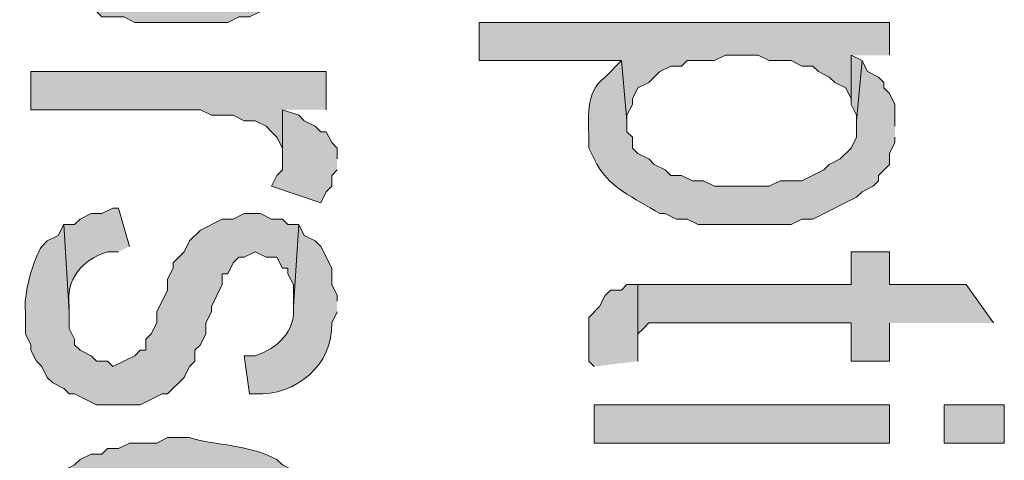
# Model space of a CAD drawing. Extents: x 17 to 595, y 17 to 775.
# Drawn here: x 28 to 39, y 334 to 338 of the extents above; entities that cross this region are included whole.
import ezdxf

# ---------------------------------------------------------------- set-up
doc = ezdxf.new("R2010")
doc.units = 0
doc.header["$MEASUREMENT"] = 0
doc.layers.add('Layer 1', color=7, linetype='Continuous', lineweight=0)

msp = doc.modelspace()

# ---------------------------------------------------------------- hatches: boundary and pattern name
at = {"layer": 'Layer 1', "true_color": 0x000000, "transparency": 33554687}
h = msp.add_hatch(color=18, dxfattribs=at)
edge = h.paths.add_edge_path()
edge.add_spline(control_points=[(31.32, 339.6), (31.32, 339.6), (31.32, 339.72), (31.32, 339.72), (31.32, 339.72), (31.26, 339.78), (31.26, 339.78), (31.26, 339.78), (31.26, 340.02), (31.26, 340.02), (31.26, 340.02), (31.2, 340.08), (31.2, 340.08), (31.2, 340.08), (31.14, 340.2), (31.14, 340.2), (31.14, 340.2), (31.02, 340.32), (31.02, 340.32), (31.02, 340.32), (30.96, 340.44), (30.96, 340.44), (30.96, 340.44), (30.84, 340.5), (30.84, 340.5), (30.84, 340.5), (30.84, 339.48), (30.84, 339.48), (30.84, 339.48), (30.78, 339.36), (30.78, 339.36), (30.78, 339.36), (30.78, 339.3), (30.78, 339.3), (30.78, 339.3), (30.72, 339.18), (30.72, 339.18), (30.72, 339.18), (30.6, 339.12), (30.6, 339.12), (30.6, 339.12), (30.48, 339), (30.48, 339), (30.279, 338.898), (30.095, 338.902), (29.88, 338.82), (29.88, 338.82), (29.28, 338.82), (29.28, 338.82), (29.28, 338.82), (29.16, 338.88), (29.16, 338.88), (29.16, 338.88), (29.04, 338.88), (29.04, 338.88), (29.04, 338.88), (28.92, 338.94), (28.92, 338.94), (28.92, 338.94), (28.86, 338.94), (28.86, 338.94), (28.86, 338.94), (28.74, 339), (28.74, 339), (28.74, 339), (28.68, 339.06), (28.68, 339.06), (28.68, 339.06), (28.62, 339.06), (28.62, 339.06), (28.62, 339.06), (28.56, 339.12), (28.56, 339.12), (28.56, 339.12), (28.5, 339.24), (28.5, 339.24), (28.5, 339.24), (28.44, 339.3), (28.44, 339.3), (28.44, 339.3), (28.38, 339.42), (28.38, 339.42), (28.38, 339.42), (28.38, 339.6), (28.38, 339.6), (28.38, 339.6), (28.32, 340.5), (28.32, 340.5), (28.32, 340.5), (28.26, 340.44), (28.26, 340.44), (28.26, 340.44), (28.2, 340.32), (28.2, 340.32), (28.2, 340.32), (28.08, 340.2), (28.08, 340.2), (28.08, 340.2), (28.02, 340.08), (28.02, 340.08), (28.02, 340.08), (27.96, 340.02), (27.96, 340.02), (27.96, 340.02), (27.96, 339.9), (27.96, 339.9), (27.96, 339.9), (27.9, 339.78), (27.9, 339.78), (27.9, 339.78), (27.9, 339.72), (27.9, 339.72), (27.914, 339.349), (27.837, 339.458), (28.02, 339.12), (28.02, 339.12), (28.02, 339.06), (28.02, 339.06), (28.02, 339.06), (28.08, 338.94), (28.08, 338.94), (28.08, 338.94), (28.14, 338.94), (28.14, 338.94), (28.14, 338.94), (28.2, 338.82), (28.2, 338.82), (28.2, 338.82), (28.26, 338.76), (28.26, 338.76), (28.26, 338.76), (28.38, 338.7), (28.38, 338.7), (28.38, 338.7), (28.44, 338.64), (28.44, 338.64), (28.44, 338.64), (28.68, 338.52), (28.68, 338.52), (28.68, 338.52), (28.74, 338.46), (28.74, 338.46), (28.74, 338.46), (28.98, 338.46), (28.98, 338.46), (28.98, 338.46), (29.1, 338.4), (29.1, 338.4), (29.32, 338.4), (29.54, 338.4), (29.76, 338.4), (29.76, 338.4), (30.12, 338.4), (30.12, 338.4), (30.12, 338.4), (30.24, 338.46), (30.24, 338.46), (30.24, 338.46), (30.36, 338.46), (30.36, 338.46), (30.36, 338.46), (30.6, 338.58), (30.6, 338.58), (30.6, 338.58), (30.66, 338.58), (30.66, 338.58), (30.66, 338.58), (30.78, 338.64), (30.78, 338.64), (30.78, 338.64), (30.84, 338.7), (30.84, 338.7), (30.84, 338.7), (30.96, 338.76), (30.96, 338.76), (30.96, 338.76), (31.02, 338.88), (31.02, 338.88), (31.02, 338.88), (31.14, 339), (31.14, 339), (31.14, 339), (31.2, 339.12), (31.2, 339.12), (31.2, 339.12), (31.26, 339.18), (31.26, 339.18), (31.26, 339.18), (31.26, 339.36), (31.26, 339.36), (31.26, 339.36), (31.32, 339.48), (31.32, 339.48)], knot_values=[0, 0, 0, 0, 1, 1, 1, 2, 2, 2, 3, 3, 3, 4, 4, 4, 5, 5, 5, 6, 6, 6, 7, 7, 7, 8, 8, 8, 9, 9, 9, 10, 10, 10, 11, 11, 11, 12, 12, 12, 13, 13, 13, 14, 14, 14, 15, 15, 15, 16, 16, 16, 17, 17, 17, 18, 18, 18, 19, 19, 19, 20, 20, 20, 21, 21, 21, 22, 22, 22, 23, 23, 23, 24, 24, 24, 25, 25, 25, 26, 26, 26, 27, 27, 27, 28, 28, 28, 29, 29, 29, 30, 30, 30, 31, 31, 31, 32, 32, 32, 33, 33, 33, 34, 34, 34, 35, 35, 35, 36, 36, 36, 37, 37, 37, 38, 38, 38, 39, 39, 39, 40, 40, 40, 41, 41, 41, 42, 42, 42, 43, 43, 43, 44, 44, 44, 45, 45, 45, 46, 46, 46, 47, 47, 47, 48, 48, 48, 49, 49, 49, 50, 50, 50, 51, 51, 51, 52, 52, 52, 53, 53, 53, 54, 54, 54, 55, 55, 55, 56, 56, 56, 57, 57, 57, 58, 58, 58, 59, 59, 59, 60, 60, 60, 61, 61, 61, 62, 62, 62, 63, 63, 63, 64, 64, 64, 64], degree=3, periodic=0)
edge.add_line((31.32, 339.48), (31.32, 339.6))
for points in [[(37.38, 338.04), (37.38, 338.4), (32.88, 338.4), (32.88, 337.98), (34.44, 337.98), (34.5, 337.32), (34.5, 337.38), (34.56, 337.5), (34.56, 337.56), (34.62, 337.68), (34.74, 337.74), (34.86, 337.86), (34.98, 337.92), (35.1, 337.92), (35.16, 337.98), (35.46, 337.98), (35.58, 338.04), (35.94, 338.04), (36.06, 337.98), (36.3, 337.98), (36.42, 337.92), (36.54, 337.92), (36.6, 337.86), (36.72, 337.8), (36.78, 337.74), (36.9, 337.68), (36.96, 337.56), (36.96, 338.04)], [(37.08, 337.98), (36.96, 338.04), (36.96, 337.5), (37.02, 337.38), (37.02, 337.32)], [(31.2, 337.44), (31.2, 337.86), (27.96, 337.86), (27.96, 337.44), (29.82, 337.44), (29.94, 337.38), (30.18, 337.38), (30.3, 337.32), (30.42, 337.32), (30.54, 337.26), (30.6, 337.2), (30.66, 337.14), (30.72, 337.02), (30.72, 336.9), (30.72, 337.44)], [(31.32, 336.9), (31.32, 337.02), (31.26, 337.08), (31.2, 337.2), (31.14, 337.2), (31.08, 337.26), (30.96, 337.32), (30.9, 337.38), (30.72, 337.44), (30.72, 336.78), (30.66, 336.72), (30.6, 336.6), (31.14, 336.42), (31.2, 336.54), (31.26, 336.6), (31.26, 336.72), (31.32, 336.78)], [(38.52, 335.1), (38.22, 335.52), (37.38, 335.52), (37.38, 335.88), (36.96, 335.88), (36.96, 335.52), (34.62, 335.52), (34.62, 334.86), (34.62, 334.98), (34.68, 335.04), (34.74, 335.1), (36.96, 335.1), (36.96, 334.68), (37.38, 334.68), (37.38, 335.1)], [(34.62, 334.68), (34.62, 335.52), (34.5, 335.52), (34.44, 335.46), (34.32, 335.46), (34.26, 335.4), (34.2, 335.28), (34.08, 335.16), (34.08, 334.68), (34.14, 334.62)]]:
    msp.add_hatch(color=18, dxfattribs=at).paths.add_polyline_path(points)
h = msp.add_hatch(color=18, dxfattribs=at)
edge = h.paths.add_edge_path()
edge.add_spline(control_points=[(37.44, 337.26), (37.44, 337.26), (37.44, 337.5), (37.44, 337.5), (37.44, 337.5), (37.38, 337.62), (37.38, 337.62), (37.38, 337.62), (37.32, 337.68), (37.32, 337.68), (37.32, 337.68), (37.32, 337.74), (37.32, 337.74), (37.32, 337.74), (37.26, 337.8), (37.26, 337.8), (37.26, 337.8), (37.14, 337.86), (37.14, 337.86), (37.14, 337.86), (37.08, 337.98), (37.08, 337.98), (37.08, 337.98), (37.02, 337.32), (37.02, 337.32), (37.02, 337.32), (37.02, 337.14), (37.02, 337.14), (37.02, 337.14), (36.96, 337.02), (36.96, 337.02), (36.96, 337.02), (36.84, 336.9), (36.84, 336.9), (36.84, 336.9), (36.72, 336.84), (36.72, 336.84), (36.72, 336.84), (36.66, 336.78), (36.66, 336.78), (36.66, 336.78), (36.42, 336.66), (36.42, 336.66), (36.42, 336.66), (36.18, 336.66), (36.18, 336.66), (36.18, 336.66), (36.06, 336.6), (36.06, 336.6), (36.06, 336.6), (35.46, 336.6), (35.46, 336.6), (35.46, 336.6), (35.34, 336.66), (35.34, 336.66), (35.34, 336.66), (35.22, 336.66), (35.22, 336.66), (35.22, 336.66), (35.1, 336.72), (35.1, 336.72), (35.1, 336.72), (34.98, 336.72), (34.98, 336.72), (34.98, 336.72), (34.92, 336.78), (34.92, 336.78), (34.92, 336.78), (34.8, 336.84), (34.8, 336.84), (34.8, 336.84), (34.74, 336.9), (34.74, 336.9), (34.74, 336.9), (34.62, 336.96), (34.62, 336.96), (34.62, 336.96), (34.56, 337.02), (34.56, 337.02), (34.56, 337.02), (34.56, 337.14), (34.56, 337.14), (34.56, 337.14), (34.5, 337.2), (34.5, 337.2), (34.5, 337.2), (34.5, 337.32), (34.5, 337.32), (34.5, 337.32), (34.44, 337.98), (34.44, 337.98), (34.44, 337.98), (34.26, 337.8), (34.26, 337.8), (34.033, 337.634), (34.085, 337.332), (34.08, 337.08), (34.08, 337.08), (34.08, 337.02), (34.08, 337.02), (34.08, 337.02), (34.14, 336.9), (34.14, 336.9), (34.287, 336.58), (34.584, 336.476), (34.86, 336.3), (34.86, 336.3), (34.92, 336.3), (34.92, 336.3), (34.92, 336.3), (35.04, 336.24), (35.04, 336.24), (35.04, 336.24), (35.16, 336.24), (35.16, 336.24), (35.16, 336.24), (35.28, 336.18), (35.28, 336.18), (35.28, 336.18), (36.3, 336.18), (36.3, 336.18), (36.3, 336.18), (36.42, 336.24), (36.42, 336.24), (36.42, 336.24), (36.54, 336.24), (36.54, 336.24), (36.54, 336.24), (37.02, 336.48), (37.02, 336.48), (37.02, 336.48), (37.08, 336.54), (37.08, 336.54), (37.08, 336.54), (37.2, 336.6), (37.2, 336.6), (37.2, 336.6), (37.26, 336.66), (37.26, 336.66), (37.26, 336.66), (37.26, 336.72), (37.26, 336.72), (37.26, 336.72), (37.38, 336.84), (37.38, 336.84), (37.38, 336.84), (37.38, 336.96), (37.38, 336.96), (37.38, 336.96), (37.44, 337.08), (37.44, 337.08), (37.44, 337.08), (37.44, 337.14), (37.44, 337.14)], knot_values=[0, 0, 0, 0, 1, 1, 1, 2, 2, 2, 3, 3, 3, 4, 4, 4, 5, 5, 5, 6, 6, 6, 7, 7, 7, 8, 8, 8, 9, 9, 9, 10, 10, 10, 11, 11, 11, 12, 12, 12, 13, 13, 13, 14, 14, 14, 15, 15, 15, 16, 16, 16, 17, 17, 17, 18, 18, 18, 19, 19, 19, 20, 20, 20, 21, 21, 21, 22, 22, 22, 23, 23, 23, 24, 24, 24, 25, 25, 25, 26, 26, 26, 27, 27, 27, 28, 28, 28, 29, 29, 29, 30, 30, 30, 31, 31, 31, 32, 32, 32, 33, 33, 33, 34, 34, 34, 35, 35, 35, 36, 36, 36, 37, 37, 37, 38, 38, 38, 39, 39, 39, 40, 40, 40, 41, 41, 41, 42, 42, 42, 43, 43, 43, 44, 44, 44, 45, 45, 45, 46, 46, 46, 47, 47, 47, 48, 48, 48, 49, 49, 49, 50, 50, 50, 51, 51, 51, 51], degree=3, periodic=0)
edge.add_line((37.44, 337.14), (37.44, 337.26))
h = msp.add_hatch(color=18, dxfattribs=at)
edge = h.paths.add_edge_path()
edge.add_spline(control_points=[(30.9, 336.18), (30.9, 336.18), (30.78, 336.18), (30.78, 336.18), (30.78, 336.18), (30.72, 336.24), (30.72, 336.24), (30.72, 336.24), (30.6, 336.24), (30.6, 336.24), (30.6, 336.24), (30.48, 336.3), (30.48, 336.3), (30.48, 336.3), (30.3, 336.3), (30.3, 336.3), (30.3, 336.3), (30.18, 336.24), (30.18, 336.24), (30.18, 336.24), (30.06, 336.24), (30.06, 336.24), (30.06, 336.24), (29.82, 336.12), (29.82, 336.12), (29.82, 336.12), (29.7, 336), (29.7, 336), (29.7, 336), (29.64, 335.88), (29.64, 335.88), (29.64, 335.88), (29.52, 335.76), (29.52, 335.76), (29.52, 335.76), (29.52, 335.7), (29.52, 335.7), (29.52, 335.7), (29.46, 335.58), (29.46, 335.58), (29.46, 335.58), (29.46, 335.46), (29.46, 335.46), (29.46, 335.46), (29.34, 335.22), (29.34, 335.22), (29.34, 335.22), (29.34, 335.1), (29.34, 335.1), (29.34, 335.1), (29.28, 334.98), (29.28, 334.98), (29.28, 334.98), (29.22, 334.92), (29.22, 334.92), (29.22, 334.92), (29.22, 334.8), (29.22, 334.8), (29.22, 334.8), (29.16, 334.8), (29.16, 334.8), (29.16, 334.8), (29.1, 334.74), (29.1, 334.74), (29.1, 334.74), (28.86, 334.62), (28.86, 334.62), (28.86, 334.62), (28.8, 334.68), (28.8, 334.68), (28.8, 334.68), (28.68, 334.68), (28.68, 334.68), (28.68, 334.68), (28.62, 334.74), (28.62, 334.74), (28.62, 334.74), (28.5, 334.8), (28.5, 334.8), (28.5, 334.8), (28.44, 334.86), (28.44, 334.86), (28.44, 334.86), (28.44, 334.92), (28.44, 334.92), (28.44, 334.92), (28.38, 335.04), (28.38, 335.04), (28.38, 335.04), (28.38, 335.22), (28.38, 335.22), (28.38, 335.22), (28.32, 336.18), (28.32, 336.18), (28.32, 336.18), (28.26, 336.06), (28.26, 336.06), (28.26, 336.06), (28.14, 336), (28.14, 336), (28.14, 336), (28.08, 335.94), (28.08, 335.94), (27.991, 335.817), (27.871, 335.392), (27.9, 335.22), (27.9, 335.22), (27.9, 334.98), (27.9, 334.98), (27.9, 334.98), (27.96, 334.86), (27.96, 334.86), (27.96, 334.86), (27.96, 334.8), (27.96, 334.8), (27.96, 334.8), (28.02, 334.68), (28.02, 334.68), (28.02, 334.68), (28.08, 334.62), (28.08, 334.62), (28.08, 334.62), (28.14, 334.5), (28.14, 334.5), (28.14, 334.5), (28.2, 334.44), (28.2, 334.44), (28.2, 334.44), (28.32, 334.38), (28.32, 334.38), (28.32, 334.38), (28.38, 334.32), (28.38, 334.32), (28.38, 334.32), (28.44, 334.32), (28.44, 334.32), (28.44, 334.32), (28.68, 334.2), (28.68, 334.2), (28.68, 334.2), (29.16, 334.2), (29.16, 334.2), (29.16, 334.2), (29.4, 334.32), (29.4, 334.32), (29.4, 334.32), (29.46, 334.32), (29.46, 334.32), (29.46, 334.32), (29.64, 334.5), (29.64, 334.5), (29.64, 334.5), (29.7, 334.62), (29.7, 334.62), (29.7, 334.62), (29.76, 334.68), (29.76, 334.68), (29.76, 334.68), (29.76, 334.8), (29.76, 334.8), (29.76, 334.8), (29.82, 334.86), (29.82, 334.86), (29.82, 334.86), (29.88, 334.98), (29.88, 334.98), (29.88, 334.98), (29.88, 335.1), (29.88, 335.1), (29.88, 335.1), (29.94, 335.22), (29.94, 335.22), (29.94, 335.22), (29.94, 335.28), (29.94, 335.28), (29.94, 335.28), (30.06, 335.52), (30.06, 335.52), (30.06, 335.52), (30.06, 335.64), (30.06, 335.64), (30.06, 335.64), (30.12, 335.64), (30.12, 335.64), (30.12, 335.64), (30.18, 335.76), (30.18, 335.76), (30.18, 335.76), (30.24, 335.82), (30.24, 335.82), (30.24, 335.82), (30.3, 335.82), (30.3, 335.82), (30.3, 335.82), (30.42, 335.88), (30.42, 335.88), (30.42, 335.88), (30.54, 335.82), (30.54, 335.82), (30.54, 335.82), (30.66, 335.82), (30.66, 335.82), (30.66, 335.82), (30.72, 335.7), (30.72, 335.7), (30.72, 335.7), (30.78, 335.7), (30.78, 335.7), (30.78, 335.7), (30.78, 335.64), (30.78, 335.64), (30.78, 335.64), (30.84, 335.52), (30.84, 335.52), (30.84, 335.52), (30.84, 335.28), (30.84, 335.28)], knot_values=[0, 0, 0, 0, 1, 1, 1, 2, 2, 2, 3, 3, 3, 4, 4, 4, 5, 5, 5, 6, 6, 6, 7, 7, 7, 8, 8, 8, 9, 9, 9, 10, 10, 10, 11, 11, 11, 12, 12, 12, 13, 13, 13, 14, 14, 14, 15, 15, 15, 16, 16, 16, 17, 17, 17, 18, 18, 18, 19, 19, 19, 20, 20, 20, 21, 21, 21, 22, 22, 22, 23, 23, 23, 24, 24, 24, 25, 25, 25, 26, 26, 26, 27, 27, 27, 28, 28, 28, 29, 29, 29, 30, 30, 30, 31, 31, 31, 32, 32, 32, 33, 33, 33, 34, 34, 34, 35, 35, 35, 36, 36, 36, 37, 37, 37, 38, 38, 38, 39, 39, 39, 40, 40, 40, 41, 41, 41, 42, 42, 42, 43, 43, 43, 44, 44, 44, 45, 45, 45, 46, 46, 46, 47, 47, 47, 48, 48, 48, 49, 49, 49, 50, 50, 50, 51, 51, 51, 52, 52, 52, 53, 53, 53, 54, 54, 54, 55, 55, 55, 56, 56, 56, 57, 57, 57, 58, 58, 58, 59, 59, 59, 60, 60, 60, 61, 61, 61, 62, 62, 62, 63, 63, 63, 64, 64, 64, 65, 65, 65, 66, 66, 66, 67, 67, 67, 68, 68, 68, 69, 69, 69, 70, 70, 70, 71, 71, 71, 72, 72, 72, 72], degree=3, periodic=0)
edge.add_line((30.84, 335.28), (30.9, 336.18))
h = msp.add_hatch(color=18, dxfattribs=at)
edge = h.paths.add_edge_path()
edge.add_spline(control_points=[(29.04, 335.94), (29.04, 335.94), (28.92, 336.36), (28.92, 336.36), (28.92, 336.36), (28.86, 336.36), (28.86, 336.36), (28.86, 336.36), (28.74, 336.3), (28.74, 336.3), (28.74, 336.3), (28.62, 336.3), (28.62, 336.3), (28.62, 336.3), (28.5, 336.24), (28.5, 336.24), (28.5, 336.24), (28.44, 336.18), (28.44, 336.18), (28.44, 336.18), (28.32, 336.18), (28.32, 336.18), (28.32, 336.18), (28.38, 335.22), (28.38, 335.22), (28.38, 335.22), (28.38, 335.28), (28.38, 335.28), (28.338, 335.574), (28.523, 335.797), (28.8, 335.88), (28.8, 335.88), (28.92, 335.88), (28.92, 335.88)], knot_values=[0, 0, 0, 0, 1, 1, 1, 2, 2, 2, 3, 3, 3, 4, 4, 4, 5, 5, 5, 6, 6, 6, 7, 7, 7, 8, 8, 8, 9, 9, 9, 10, 10, 10, 11, 11, 11, 11], degree=3, periodic=0)
edge.add_line((28.92, 335.88), (29.04, 335.94))
h = msp.add_hatch(color=18, dxfattribs=at)
edge = h.paths.add_edge_path()
edge.add_spline(control_points=[(31.32, 335.34), (31.32, 335.34), (31.32, 335.4), (31.32, 335.4), (31.32, 335.4), (31.26, 335.52), (31.26, 335.52), (31.26, 335.52), (31.26, 335.7), (31.26, 335.7), (31.26, 335.7), (31.14, 335.94), (31.14, 335.94), (31.14, 335.94), (31.08, 336), (31.08, 336), (31.08, 336), (30.96, 336.06), (30.96, 336.06), (30.96, 336.06), (30.9, 336.18), (30.9, 336.18), (30.9, 336.18), (30.84, 335.28), (30.84, 335.28), (30.866, 335.008), (30.668, 334.82), (30.42, 334.74), (30.42, 334.74), (30.3, 334.74), (30.3, 334.74), (30.3, 334.74), (30.36, 334.32), (30.36, 334.32), (30.36, 334.32), (30.42, 334.32), (30.42, 334.32), (30.87, 334.295), (31.281, 334.647), (31.26, 335.1), (31.26, 335.1), (31.32, 335.22), (31.32, 335.22)], knot_values=[0, 0, 0, 0, 1, 1, 1, 2, 2, 2, 3, 3, 3, 4, 4, 4, 5, 5, 5, 6, 6, 6, 7, 7, 7, 8, 8, 8, 9, 9, 9, 10, 10, 10, 11, 11, 11, 12, 12, 12, 13, 13, 13, 14, 14, 14, 14], degree=3, periodic=0)
edge.add_line((31.32, 335.22), (31.32, 335.34))
h = msp.add_hatch(color=18, dxfattribs=at)
h.dxf.hatch_style = 2
h.paths.add_polyline_path([(34.14, 333.78), (37.38, 333.78), (37.38, 334.2), (34.14, 334.2)])
h = msp.add_hatch(color=18, dxfattribs=at)
h.dxf.hatch_style = 2
h.paths.add_polyline_path([(37.98, 333.78), (38.64, 333.78), (38.64, 334.2), (37.98, 334.2)])
h = msp.add_hatch(color=18, dxfattribs=at)
edge = h.paths.add_edge_path()
edge.add_spline(control_points=[(30.84, 333.48), (30.84, 333.48), (30.72, 333.54), (30.72, 333.54), (30.72, 333.54), (30.66, 333.6), (30.66, 333.6), (30.307, 333.776), (30.018, 333.745), (29.7, 333.84), (29.7, 333.84), (29.46, 333.84), (29.46, 333.84), (29.46, 333.84), (29.34, 333.78), (29.34, 333.78), (29.34, 333.78), (29.04, 333.78), (29.04, 333.78), (29.04, 333.78), (28.92, 333.72), (28.92, 333.72), (28.92, 333.72), (28.8, 333.72), (28.8, 333.72), (28.8, 333.72), (28.74, 333.66), (28.74, 333.66), (28.74, 333.66), (28.62, 333.66), (28.62, 333.66), (28.62, 333.66), (28.5, 333.6), (28.5, 333.6), (28.5, 333.6), (28.44, 333.54), (28.44, 333.54), (28.44, 333.54), (28.32, 333.48), (28.32, 333.48), (28.32, 333.48), (28.38, 332.58), (28.38, 332.58), (28.38, 332.58), (28.38, 332.82), (28.38, 332.82), (28.38, 332.82), (28.44, 332.88), (28.44, 332.88), (28.44, 332.88), (28.5, 332.94), (28.5, 332.94), (28.5, 332.94), (28.56, 333.06), (28.56, 333.06), (28.56, 333.06), (28.62, 333.12), (28.62, 333.12), (28.62, 333.12), (28.68, 333.12), (28.68, 333.12), (28.68, 333.12), (28.74, 333.18), (28.74, 333.18), (28.74, 333.18), (28.86, 333.24), (28.86, 333.24), (28.86, 333.24), (28.92, 333.3), (28.92, 333.3), (28.92, 333.3), (29.04, 333.3), (29.04, 333.3), (29.04, 333.3), (29.16, 333.36), (29.16, 333.36), (29.16, 333.36), (29.46, 333.36), (29.46, 333.36), (29.46, 333.36), (29.46, 331.44), (29.46, 331.44), (29.46, 331.44), (29.88, 331.44), (29.88, 331.44), (29.88, 331.44), (29.94, 333.36), (29.94, 333.36), (29.94, 333.36), (30.06, 333.3), (30.06, 333.3), (30.39, 333.295), (30.823, 333.071), (30.84, 332.7), (30.84, 332.7), (30.84, 332.58), (30.84, 332.58)], knot_values=[0, 0, 0, 0, 1, 1, 1, 2, 2, 2, 3, 3, 3, 4, 4, 4, 5, 5, 5, 6, 6, 6, 7, 7, 7, 8, 8, 8, 9, 9, 9, 10, 10, 10, 11, 11, 11, 12, 12, 12, 13, 13, 13, 14, 14, 14, 15, 15, 15, 16, 16, 16, 17, 17, 17, 18, 18, 18, 19, 19, 19, 20, 20, 20, 21, 21, 21, 22, 22, 22, 23, 23, 23, 24, 24, 24, 25, 25, 25, 26, 26, 26, 27, 27, 27, 28, 28, 28, 29, 29, 29, 30, 30, 30, 31, 31, 31, 32, 32, 32, 32], degree=3, periodic=0)
edge.add_line((30.84, 332.58), (30.84, 333.48))

# ---------------------------------------------------------------- linework, layer by layer
at = {"layer": 'Layer 1'}
for points in [[(37.38, 338.04), (37.38, 338.4), (32.88, 338.4), (32.88, 337.98), (34.44, 337.98), (34.5, 337.32), (34.5, 337.38), (34.56, 337.5), (34.56, 337.56), (34.62, 337.68), (34.74, 337.74), (34.86, 337.86), (34.98, 337.92), (35.1, 337.92), (35.16, 337.98), (35.46, 337.98), (35.58, 338.04), (35.94, 338.04), (36.06, 337.98), (36.3, 337.98), (36.42, 337.92), (36.54, 337.92), (36.6, 337.86), (36.72, 337.8), (36.78, 337.74), (36.9, 337.68), (36.96, 337.56), (36.96, 338.04)], [(37.08, 337.98), (36.96, 338.04), (36.96, 337.5), (37.02, 337.38), (37.02, 337.32)], [(31.2, 337.44), (31.2, 337.86), (27.96, 337.86), (27.96, 337.44), (29.82, 337.44), (29.94, 337.38), (30.18, 337.38), (30.3, 337.32), (30.42, 337.32), (30.54, 337.26), (30.6, 337.2), (30.66, 337.14), (30.72, 337.02), (30.72, 336.9), (30.72, 337.44)], [(31.32, 336.9), (31.32, 337.02), (31.26, 337.08), (31.2, 337.2), (31.14, 337.2), (31.08, 337.26), (30.96, 337.32), (30.9, 337.38), (30.72, 337.44), (30.72, 336.78), (30.66, 336.72), (30.6, 336.6), (31.14, 336.42), (31.2, 336.54), (31.26, 336.6), (31.26, 336.72), (31.32, 336.78)], [(38.52, 335.1), (38.22, 335.52), (37.38, 335.52), (37.38, 335.88), (36.96, 335.88), (36.96, 335.52), (34.62, 335.52), (34.62, 334.86), (34.62, 334.98), (34.68, 335.04), (34.74, 335.1), (36.96, 335.1), (36.96, 334.68), (37.38, 334.68), (37.38, 335.1)], [(34.62, 334.68), (34.62, 335.52), (34.5, 335.52), (34.44, 335.46), (34.32, 335.46), (34.26, 335.4), (34.2, 335.28), (34.08, 335.16), (34.08, 334.68), (34.14, 334.62)]]:
    msp.add_lwpolyline(points, dxfattribs=at)
for points in [[(34.14, 333.78), (37.38, 333.78), (37.38, 334.2), (34.14, 334.2)], [(37.98, 333.78), (38.64, 333.78), (38.64, 334.2), (37.98, 334.2)]]:
    msp.add_lwpolyline(points, close=True, dxfattribs=at)
for points, knots in [([(31.32, 339.6), (31.32, 339.6), (31.32, 339.72), (31.32, 339.72), (31.32, 339.72), (31.26, 339.78), (31.26, 339.78), (31.26, 339.78), (31.26, 340.02), (31.26, 340.02), (31.26, 340.02), (31.2, 340.08), (31.2, 340.08), (31.2, 340.08), (31.14, 340.2), (31.14, 340.2), (31.14, 340.2), (31.02, 340.32), (31.02, 340.32), (31.02, 340.32), (30.96, 340.44), (30.96, 340.44), (30.96, 340.44), (30.84, 340.5), (30.84, 340.5), (30.84, 340.5), (30.84, 339.48), (30.84, 339.48), (30.84, 339.48), (30.78, 339.36), (30.78, 339.36), (30.78, 339.36), (30.78, 339.3), (30.78, 339.3), (30.78, 339.3), (30.72, 339.18), (30.72, 339.18), (30.72, 339.18), (30.6, 339.12), (30.6, 339.12), (30.6, 339.12), (30.48, 339), (30.48, 339), (30.279, 338.898), (30.095, 338.902), (29.88, 338.82), (29.88, 338.82), (29.28, 338.82), (29.28, 338.82), (29.28, 338.82), (29.16, 338.88), (29.16, 338.88), (29.16, 338.88), (29.04, 338.88), (29.04, 338.88), (29.04, 338.88), (28.92, 338.94), (28.92, 338.94), (28.92, 338.94), (28.86, 338.94), (28.86, 338.94), (28.86, 338.94), (28.74, 339), (28.74, 339), (28.74, 339), (28.68, 339.06), (28.68, 339.06), (28.68, 339.06), (28.62, 339.06), (28.62, 339.06), (28.62, 339.06), (28.56, 339.12), (28.56, 339.12), (28.56, 339.12), (28.5, 339.24), (28.5, 339.24), (28.5, 339.24), (28.44, 339.3), (28.44, 339.3), (28.44, 339.3), (28.38, 339.42), (28.38, 339.42), (28.38, 339.42), (28.38, 339.6), (28.38, 339.6), (28.38, 339.6), (28.32, 340.5), (28.32, 340.5), (28.32, 340.5), (28.26, 340.44), (28.26, 340.44), (28.26, 340.44), (28.2, 340.32), (28.2, 340.32), (28.2, 340.32), (28.08, 340.2), (28.08, 340.2), (28.08, 340.2), (28.02, 340.08), (28.02, 340.08), (28.02, 340.08), (27.96, 340.02), (27.96, 340.02), (27.96, 340.02), (27.96, 339.9), (27.96, 339.9), (27.96, 339.9), (27.9, 339.78), (27.9, 339.78), (27.9, 339.78), (27.9, 339.72), (27.9, 339.72), (27.914, 339.349), (27.837, 339.458), (28.02, 339.12), (28.02, 339.12), (28.02, 339.06), (28.02, 339.06), (28.02, 339.06), (28.08, 338.94), (28.08, 338.94), (28.08, 338.94), (28.14, 338.94), (28.14, 338.94), (28.14, 338.94), (28.2, 338.82), (28.2, 338.82), (28.2, 338.82), (28.26, 338.76), (28.26, 338.76), (28.26, 338.76), (28.38, 338.7), (28.38, 338.7), (28.38, 338.7), (28.44, 338.64), (28.44, 338.64), (28.44, 338.64), (28.68, 338.52), (28.68, 338.52), (28.68, 338.52), (28.74, 338.46), (28.74, 338.46), (28.74, 338.46), (28.98, 338.46), (28.98, 338.46), (28.98, 338.46), (29.1, 338.4), (29.1, 338.4), (29.32, 338.4), (29.54, 338.4), (29.76, 338.4), (29.76, 338.4), (30.12, 338.4), (30.12, 338.4), (30.12, 338.4), (30.24, 338.46), (30.24, 338.46), (30.24, 338.46), (30.36, 338.46), (30.36, 338.46), (30.36, 338.46), (30.6, 338.58), (30.6, 338.58), (30.6, 338.58), (30.66, 338.58), (30.66, 338.58), (30.66, 338.58), (30.78, 338.64), (30.78, 338.64), (30.78, 338.64), (30.84, 338.7), (30.84, 338.7), (30.84, 338.7), (30.96, 338.76), (30.96, 338.76), (30.96, 338.76), (31.02, 338.88), (31.02, 338.88), (31.02, 338.88), (31.14, 339), (31.14, 339), (31.14, 339), (31.2, 339.12), (31.2, 339.12), (31.2, 339.12), (31.26, 339.18), (31.26, 339.18), (31.26, 339.18), (31.26, 339.36), (31.26, 339.36), (31.26, 339.36), (31.32, 339.48), (31.32, 339.48)], [0, 0, 0, 0, 1, 1, 1, 2, 2, 2, 3, 3, 3, 4, 4, 4, 5, 5, 5, 6, 6, 6, 7, 7, 7, 8, 8, 8, 9, 9, 9, 10, 10, 10, 11, 11, 11, 12, 12, 12, 13, 13, 13, 14, 14, 14, 15, 15, 15, 16, 16, 16, 17, 17, 17, 18, 18, 18, 19, 19, 19, 20, 20, 20, 21, 21, 21, 22, 22, 22, 23, 23, 23, 24, 24, 24, 25, 25, 25, 26, 26, 26, 27, 27, 27, 28, 28, 28, 29, 29, 29, 30, 30, 30, 31, 31, 31, 32, 32, 32, 33, 33, 33, 34, 34, 34, 35, 35, 35, 36, 36, 36, 37, 37, 37, 38, 38, 38, 39, 39, 39, 40, 40, 40, 41, 41, 41, 42, 42, 42, 43, 43, 43, 44, 44, 44, 45, 45, 45, 46, 46, 46, 47, 47, 47, 48, 48, 48, 49, 49, 49, 50, 50, 50, 51, 51, 51, 52, 52, 52, 53, 53, 53, 54, 54, 54, 55, 55, 55, 56, 56, 56, 57, 57, 57, 58, 58, 58, 59, 59, 59, 60, 60, 60, 61, 61, 61, 62, 62, 62, 63, 63, 63, 64, 64, 64, 64]), ([(37.44, 337.26), (37.44, 337.26), (37.44, 337.5), (37.44, 337.5), (37.44, 337.5), (37.38, 337.62), (37.38, 337.62), (37.38, 337.62), (37.32, 337.68), (37.32, 337.68), (37.32, 337.68), (37.32, 337.74), (37.32, 337.74), (37.32, 337.74), (37.26, 337.8), (37.26, 337.8), (37.26, 337.8), (37.14, 337.86), (37.14, 337.86), (37.14, 337.86), (37.08, 337.98), (37.08, 337.98), (37.08, 337.98), (37.02, 337.32), (37.02, 337.32), (37.02, 337.32), (37.02, 337.14), (37.02, 337.14), (37.02, 337.14), (36.96, 337.02), (36.96, 337.02), (36.96, 337.02), (36.84, 336.9), (36.84, 336.9), (36.84, 336.9), (36.72, 336.84), (36.72, 336.84), (36.72, 336.84), (36.66, 336.78), (36.66, 336.78), (36.66, 336.78), (36.42, 336.66), (36.42, 336.66), (36.42, 336.66), (36.18, 336.66), (36.18, 336.66), (36.18, 336.66), (36.06, 336.6), (36.06, 336.6), (36.06, 336.6), (35.46, 336.6), (35.46, 336.6), (35.46, 336.6), (35.34, 336.66), (35.34, 336.66), (35.34, 336.66), (35.22, 336.66), (35.22, 336.66), (35.22, 336.66), (35.1, 336.72), (35.1, 336.72), (35.1, 336.72), (34.98, 336.72), (34.98, 336.72), (34.98, 336.72), (34.92, 336.78), (34.92, 336.78), (34.92, 336.78), (34.8, 336.84), (34.8, 336.84), (34.8, 336.84), (34.74, 336.9), (34.74, 336.9), (34.74, 336.9), (34.62, 336.96), (34.62, 336.96), (34.62, 336.96), (34.56, 337.02), (34.56, 337.02), (34.56, 337.02), (34.56, 337.14), (34.56, 337.14), (34.56, 337.14), (34.5, 337.2), (34.5, 337.2), (34.5, 337.2), (34.5, 337.32), (34.5, 337.32), (34.5, 337.32), (34.44, 337.98), (34.44, 337.98), (34.44, 337.98), (34.26, 337.8), (34.26, 337.8), (34.033, 337.634), (34.085, 337.332), (34.08, 337.08), (34.08, 337.08), (34.08, 337.02), (34.08, 337.02), (34.08, 337.02), (34.14, 336.9), (34.14, 336.9), (34.287, 336.58), (34.584, 336.476), (34.86, 336.3), (34.86, 336.3), (34.92, 336.3), (34.92, 336.3), (34.92, 336.3), (35.04, 336.24), (35.04, 336.24), (35.04, 336.24), (35.16, 336.24), (35.16, 336.24), (35.16, 336.24), (35.28, 336.18), (35.28, 336.18), (35.28, 336.18), (36.3, 336.18), (36.3, 336.18), (36.3, 336.18), (36.42, 336.24), (36.42, 336.24), (36.42, 336.24), (36.54, 336.24), (36.54, 336.24), (36.54, 336.24), (37.02, 336.48), (37.02, 336.48), (37.02, 336.48), (37.08, 336.54), (37.08, 336.54), (37.08, 336.54), (37.2, 336.6), (37.2, 336.6), (37.2, 336.6), (37.26, 336.66), (37.26, 336.66), (37.26, 336.66), (37.26, 336.72), (37.26, 336.72), (37.26, 336.72), (37.38, 336.84), (37.38, 336.84), (37.38, 336.84), (37.38, 336.96), (37.38, 336.96), (37.38, 336.96), (37.44, 337.08), (37.44, 337.08), (37.44, 337.08), (37.44, 337.14), (37.44, 337.14)], [0, 0, 0, 0, 1, 1, 1, 2, 2, 2, 3, 3, 3, 4, 4, 4, 5, 5, 5, 6, 6, 6, 7, 7, 7, 8, 8, 8, 9, 9, 9, 10, 10, 10, 11, 11, 11, 12, 12, 12, 13, 13, 13, 14, 14, 14, 15, 15, 15, 16, 16, 16, 17, 17, 17, 18, 18, 18, 19, 19, 19, 20, 20, 20, 21, 21, 21, 22, 22, 22, 23, 23, 23, 24, 24, 24, 25, 25, 25, 26, 26, 26, 27, 27, 27, 28, 28, 28, 29, 29, 29, 30, 30, 30, 31, 31, 31, 32, 32, 32, 33, 33, 33, 34, 34, 34, 35, 35, 35, 36, 36, 36, 37, 37, 37, 38, 38, 38, 39, 39, 39, 40, 40, 40, 41, 41, 41, 42, 42, 42, 43, 43, 43, 44, 44, 44, 45, 45, 45, 46, 46, 46, 47, 47, 47, 48, 48, 48, 49, 49, 49, 50, 50, 50, 51, 51, 51, 51]), ([(30.9, 336.18), (30.9, 336.18), (30.78, 336.18), (30.78, 336.18), (30.78, 336.18), (30.72, 336.24), (30.72, 336.24), (30.72, 336.24), (30.6, 336.24), (30.6, 336.24), (30.6, 336.24), (30.48, 336.3), (30.48, 336.3), (30.48, 336.3), (30.3, 336.3), (30.3, 336.3), (30.3, 336.3), (30.18, 336.24), (30.18, 336.24), (30.18, 336.24), (30.06, 336.24), (30.06, 336.24), (30.06, 336.24), (29.82, 336.12), (29.82, 336.12), (29.82, 336.12), (29.7, 336), (29.7, 336), (29.7, 336), (29.64, 335.88), (29.64, 335.88), (29.64, 335.88), (29.52, 335.76), (29.52, 335.76), (29.52, 335.76), (29.52, 335.7), (29.52, 335.7), (29.52, 335.7), (29.46, 335.58), (29.46, 335.58), (29.46, 335.58), (29.46, 335.46), (29.46, 335.46), (29.46, 335.46), (29.34, 335.22), (29.34, 335.22), (29.34, 335.22), (29.34, 335.1), (29.34, 335.1), (29.34, 335.1), (29.28, 334.98), (29.28, 334.98), (29.28, 334.98), (29.22, 334.92), (29.22, 334.92), (29.22, 334.92), (29.22, 334.8), (29.22, 334.8), (29.22, 334.8), (29.16, 334.8), (29.16, 334.8), (29.16, 334.8), (29.1, 334.74), (29.1, 334.74), (29.1, 334.74), (28.86, 334.62), (28.86, 334.62), (28.86, 334.62), (28.8, 334.68), (28.8, 334.68), (28.8, 334.68), (28.68, 334.68), (28.68, 334.68), (28.68, 334.68), (28.62, 334.74), (28.62, 334.74), (28.62, 334.74), (28.5, 334.8), (28.5, 334.8), (28.5, 334.8), (28.44, 334.86), (28.44, 334.86), (28.44, 334.86), (28.44, 334.92), (28.44, 334.92), (28.44, 334.92), (28.38, 335.04), (28.38, 335.04), (28.38, 335.04), (28.38, 335.22), (28.38, 335.22), (28.38, 335.22), (28.32, 336.18), (28.32, 336.18), (28.32, 336.18), (28.26, 336.06), (28.26, 336.06), (28.26, 336.06), (28.14, 336), (28.14, 336), (28.14, 336), (28.08, 335.94), (28.08, 335.94), (27.991, 335.817), (27.871, 335.392), (27.9, 335.22), (27.9, 335.22), (27.9, 334.98), (27.9, 334.98), (27.9, 334.98), (27.96, 334.86), (27.96, 334.86), (27.96, 334.86), (27.96, 334.8), (27.96, 334.8), (27.96, 334.8), (28.02, 334.68), (28.02, 334.68), (28.02, 334.68), (28.08, 334.62), (28.08, 334.62), (28.08, 334.62), (28.14, 334.5), (28.14, 334.5), (28.14, 334.5), (28.2, 334.44), (28.2, 334.44), (28.2, 334.44), (28.32, 334.38), (28.32, 334.38), (28.32, 334.38), (28.38, 334.32), (28.38, 334.32), (28.38, 334.32), (28.44, 334.32), (28.44, 334.32), (28.44, 334.32), (28.68, 334.2), (28.68, 334.2), (28.68, 334.2), (29.16, 334.2), (29.16, 334.2), (29.16, 334.2), (29.4, 334.32), (29.4, 334.32), (29.4, 334.32), (29.46, 334.32), (29.46, 334.32), (29.46, 334.32), (29.64, 334.5), (29.64, 334.5), (29.64, 334.5), (29.7, 334.62), (29.7, 334.62), (29.7, 334.62), (29.76, 334.68), (29.76, 334.68), (29.76, 334.68), (29.76, 334.8), (29.76, 334.8), (29.76, 334.8), (29.82, 334.86), (29.82, 334.86), (29.82, 334.86), (29.88, 334.98), (29.88, 334.98), (29.88, 334.98), (29.88, 335.1), (29.88, 335.1), (29.88, 335.1), (29.94, 335.22), (29.94, 335.22), (29.94, 335.22), (29.94, 335.28), (29.94, 335.28), (29.94, 335.28), (30.06, 335.52), (30.06, 335.52), (30.06, 335.52), (30.06, 335.64), (30.06, 335.64), (30.06, 335.64), (30.12, 335.64), (30.12, 335.64), (30.12, 335.64), (30.18, 335.76), (30.18, 335.76), (30.18, 335.76), (30.24, 335.82), (30.24, 335.82), (30.24, 335.82), (30.3, 335.82), (30.3, 335.82), (30.3, 335.82), (30.42, 335.88), (30.42, 335.88), (30.42, 335.88), (30.54, 335.82), (30.54, 335.82), (30.54, 335.82), (30.66, 335.82), (30.66, 335.82), (30.66, 335.82), (30.72, 335.7), (30.72, 335.7), (30.72, 335.7), (30.78, 335.7), (30.78, 335.7), (30.78, 335.7), (30.78, 335.64), (30.78, 335.64), (30.78, 335.64), (30.84, 335.52), (30.84, 335.52), (30.84, 335.52), (30.84, 335.28), (30.84, 335.28)], [0, 0, 0, 0, 1, 1, 1, 2, 2, 2, 3, 3, 3, 4, 4, 4, 5, 5, 5, 6, 6, 6, 7, 7, 7, 8, 8, 8, 9, 9, 9, 10, 10, 10, 11, 11, 11, 12, 12, 12, 13, 13, 13, 14, 14, 14, 15, 15, 15, 16, 16, 16, 17, 17, 17, 18, 18, 18, 19, 19, 19, 20, 20, 20, 21, 21, 21, 22, 22, 22, 23, 23, 23, 24, 24, 24, 25, 25, 25, 26, 26, 26, 27, 27, 27, 28, 28, 28, 29, 29, 29, 30, 30, 30, 31, 31, 31, 32, 32, 32, 33, 33, 33, 34, 34, 34, 35, 35, 35, 36, 36, 36, 37, 37, 37, 38, 38, 38, 39, 39, 39, 40, 40, 40, 41, 41, 41, 42, 42, 42, 43, 43, 43, 44, 44, 44, 45, 45, 45, 46, 46, 46, 47, 47, 47, 48, 48, 48, 49, 49, 49, 50, 50, 50, 51, 51, 51, 52, 52, 52, 53, 53, 53, 54, 54, 54, 55, 55, 55, 56, 56, 56, 57, 57, 57, 58, 58, 58, 59, 59, 59, 60, 60, 60, 61, 61, 61, 62, 62, 62, 63, 63, 63, 64, 64, 64, 65, 65, 65, 66, 66, 66, 67, 67, 67, 68, 68, 68, 69, 69, 69, 70, 70, 70, 71, 71, 71, 72, 72, 72, 72]), ([(29.04, 335.94), (29.04, 335.94), (28.92, 336.36), (28.92, 336.36), (28.92, 336.36), (28.86, 336.36), (28.86, 336.36), (28.86, 336.36), (28.74, 336.3), (28.74, 336.3), (28.74, 336.3), (28.62, 336.3), (28.62, 336.3), (28.62, 336.3), (28.5, 336.24), (28.5, 336.24), (28.5, 336.24), (28.44, 336.18), (28.44, 336.18), (28.44, 336.18), (28.32, 336.18), (28.32, 336.18), (28.32, 336.18), (28.38, 335.22), (28.38, 335.22), (28.38, 335.22), (28.38, 335.28), (28.38, 335.28), (28.338, 335.574), (28.523, 335.797), (28.8, 335.88), (28.8, 335.88), (28.92, 335.88), (28.92, 335.88)], [0, 0, 0, 0, 1, 1, 1, 2, 2, 2, 3, 3, 3, 4, 4, 4, 5, 5, 5, 6, 6, 6, 7, 7, 7, 8, 8, 8, 9, 9, 9, 10, 10, 10, 11, 11, 11, 11]), ([(31.32, 335.34), (31.32, 335.34), (31.32, 335.4), (31.32, 335.4), (31.32, 335.4), (31.26, 335.52), (31.26, 335.52), (31.26, 335.52), (31.26, 335.7), (31.26, 335.7), (31.26, 335.7), (31.14, 335.94), (31.14, 335.94), (31.14, 335.94), (31.08, 336), (31.08, 336), (31.08, 336), (30.96, 336.06), (30.96, 336.06), (30.96, 336.06), (30.9, 336.18), (30.9, 336.18), (30.9, 336.18), (30.84, 335.28), (30.84, 335.28), (30.866, 335.008), (30.668, 334.82), (30.42, 334.74), (30.42, 334.74), (30.3, 334.74), (30.3, 334.74), (30.3, 334.74), (30.36, 334.32), (30.36, 334.32), (30.36, 334.32), (30.42, 334.32), (30.42, 334.32), (30.87, 334.295), (31.281, 334.647), (31.26, 335.1), (31.26, 335.1), (31.32, 335.22), (31.32, 335.22)], [0, 0, 0, 0, 1, 1, 1, 2, 2, 2, 3, 3, 3, 4, 4, 4, 5, 5, 5, 6, 6, 6, 7, 7, 7, 8, 8, 8, 9, 9, 9, 10, 10, 10, 11, 11, 11, 12, 12, 12, 13, 13, 13, 14, 14, 14, 14]), ([(30.84, 333.48), (30.84, 333.48), (30.72, 333.54), (30.72, 333.54), (30.72, 333.54), (30.66, 333.6), (30.66, 333.6), (30.307, 333.776), (30.018, 333.745), (29.7, 333.84), (29.7, 333.84), (29.46, 333.84), (29.46, 333.84), (29.46, 333.84), (29.34, 333.78), (29.34, 333.78), (29.34, 333.78), (29.04, 333.78), (29.04, 333.78), (29.04, 333.78), (28.92, 333.72), (28.92, 333.72), (28.92, 333.72), (28.8, 333.72), (28.8, 333.72), (28.8, 333.72), (28.74, 333.66), (28.74, 333.66), (28.74, 333.66), (28.62, 333.66), (28.62, 333.66), (28.62, 333.66), (28.5, 333.6), (28.5, 333.6), (28.5, 333.6), (28.44, 333.54), (28.44, 333.54), (28.44, 333.54), (28.32, 333.48), (28.32, 333.48), (28.32, 333.48), (28.38, 332.58), (28.38, 332.58), (28.38, 332.58), (28.38, 332.82), (28.38, 332.82), (28.38, 332.82), (28.44, 332.88), (28.44, 332.88), (28.44, 332.88), (28.5, 332.94), (28.5, 332.94), (28.5, 332.94), (28.56, 333.06), (28.56, 333.06), (28.56, 333.06), (28.62, 333.12), (28.62, 333.12), (28.62, 333.12), (28.68, 333.12), (28.68, 333.12), (28.68, 333.12), (28.74, 333.18), (28.74, 333.18), (28.74, 333.18), (28.86, 333.24), (28.86, 333.24), (28.86, 333.24), (28.92, 333.3), (28.92, 333.3), (28.92, 333.3), (29.04, 333.3), (29.04, 333.3), (29.04, 333.3), (29.16, 333.36), (29.16, 333.36), (29.16, 333.36), (29.46, 333.36), (29.46, 333.36), (29.46, 333.36), (29.46, 331.44), (29.46, 331.44), (29.46, 331.44), (29.88, 331.44), (29.88, 331.44), (29.88, 331.44), (29.94, 333.36), (29.94, 333.36), (29.94, 333.36), (30.06, 333.3), (30.06, 333.3), (30.39, 333.295), (30.823, 333.071), (30.84, 332.7), (30.84, 332.7), (30.84, 332.58), (30.84, 332.58)], [0, 0, 0, 0, 1, 1, 1, 2, 2, 2, 3, 3, 3, 4, 4, 4, 5, 5, 5, 6, 6, 6, 7, 7, 7, 8, 8, 8, 9, 9, 9, 10, 10, 10, 11, 11, 11, 12, 12, 12, 13, 13, 13, 14, 14, 14, 15, 15, 15, 16, 16, 16, 17, 17, 17, 18, 18, 18, 19, 19, 19, 20, 20, 20, 21, 21, 21, 22, 22, 22, 23, 23, 23, 24, 24, 24, 25, 25, 25, 26, 26, 26, 27, 27, 27, 28, 28, 28, 29, 29, 29, 30, 30, 30, 31, 31, 31, 32, 32, 32, 32])]:
    msp.add_open_spline(points, degree=3, knots=knots, dxfattribs=at)

doc.saveas('drawing.dxf')
